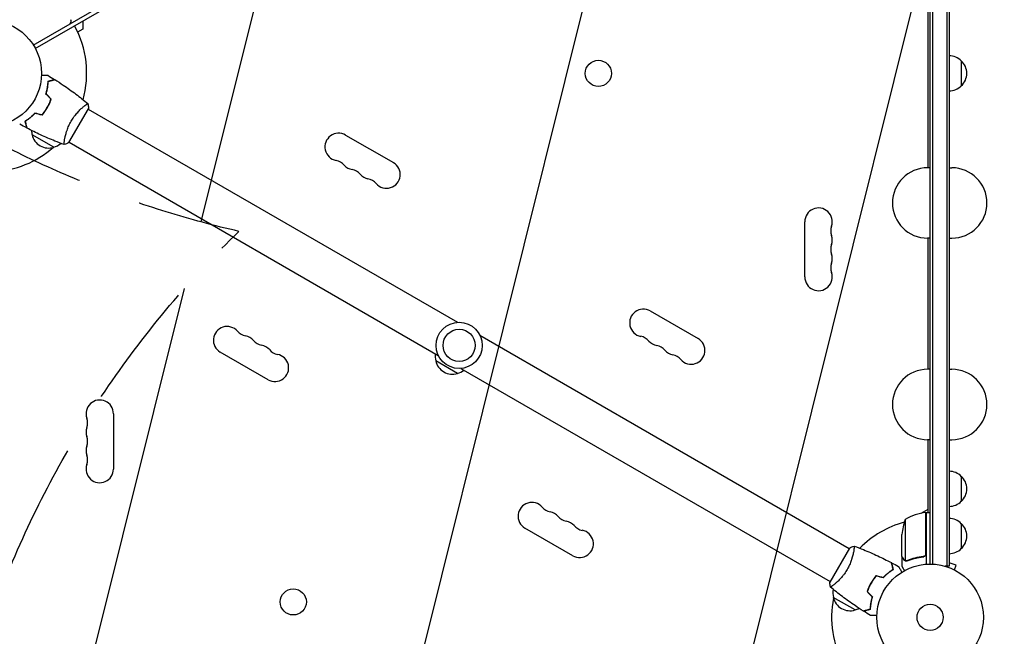
# Model space of a CAD drawing. Units: millimetres. Extents: x -5262 to 6988, y -5815 to 6848.
# Drawn here: x 2732 to 3712, y 2083 to 2696 of the extents above; entities that cross this region are included whole.
import ezdxf

# ---------------------------------------------------------------- set-up
doc = ezdxf.new("R2010")
doc.units = ezdxf.units.MM
doc.header["$LTSCALE"] = 20
doc.linetypes.add('HIDDEN', pattern=[9.525, 6.35, -3.175])
for name, color, linetype in [('2d', 230, 'Continuous'), ('EN-Free_Space', 10, 'HIDDEN'), ('EN-Free_Space_Hatch', 10, 'HIDDEN')]:
    doc.layers.add(name, color=color, linetype=linetype)

msp = doc.modelspace()

# ---------------------------------------------------------------- hatches: boundary and pattern name
at = {"layer": 'EN-Free_Space_Hatch'}
h = msp.add_hatch(dxfattribs=at)
h.set_pattern_fill('ANSI31', color=256, scale=100, angle=31)
h.paths.add_polyline_path([(-3042.61, 4023.96, 1), (-4774.67, 3023.96), (-4118.12, 1886.8, 1), (-2386.07, 2886.8)])
h.paths.add_polyline_path([(5088.05, 4777.07, 0.414214), (4722.03, 6143.1, 0.414214), (3356, 5777.07), (2306.99, 3960.14, 0.414214), (2673.02, 2594.11, 0.074902), (2950.35, 2485.25, 0.203082), (2646.03, 1766.89), (2646.03, 1350.8, 0.414214), (3646.03, 350.8), (5487.77, 350.8, 0.414214), (6487.77, 1350.8), (6487.77, 1766.89, 0.414214), (5487.77, 2766.89), (3893.72, 2766.89, 0.06067), (4039.05, 2960.14)])

# ---------------------------------------------------------------- linework, layer by layer
at = {"layer": '2d'}
for p, q in [((2745.76, 2670.6), (3591.06, 3158.64)), ((2747.76, 2667.14), (3593.06, 3155.17)), ((3637.93, 2154.39), (3637.93, 3130.39)), ((3640.43, 3130.45), (3640.43, 2154.33)), ((3654.43, 3132.59), (3654.43, 2152.19)), ((3656.93, 3132.59), (3656.93, 2152.19)), ((3635.93, 2548.52), (3635.93, 2768.91)), ((2794.99, 2694.41), (2794.99, 2686.32)), ((2794.99, 2686.32), (2789.9, 2683.38)), ((3668.93, 2654.89), (3668.93, 2629.89)), ((2758.51, 2606.23), (2758.33, 2606.33)), ((2759.64, 2608.47), (2759.81, 2608.37)), ((2760.6, 2610.22), (2760.78, 2610.12)), ((2781.21, 2573.5), (2800.71, 2607.27)), ((2795.96, 2609.43), (2795.96, 2609.43)), ((2800.46, 2606.84), (3167.68, 2394.82)), ((2741.3, 2597.12), (2741.11, 2597.22)), ((2743.38, 2598.8), (2743.2, 2598.91)), ((2766.19, 2568.89), (2744.54, 2581.39)), ((2776.96, 2576.53), (2776.96, 2576.53)), ((3056.36, 2581.09), (3104, 2553.59)), ((2781.46, 2573.93), (3148.68, 2361.91)), ((3637.93, 2548.52), (3635.43, 2548.52)), ((3656.93, 2548.52), (3659.43, 2548.52)), ((3513.28, 2439.89), (3513.28, 2494.89)), ((3637.93, 2478.52), (3635.43, 2478.52)), ((3635.93, 2348.06), (3635.93, 2478.52)), ((3656.93, 2478.52), (3659.43, 2478.52)), ((3359.47, 2406.09), (3407.1, 2378.59)), ((3190.13, 2381.86), (3557.36, 2169.84)), ((2979.34, 2337.69), (2931.71, 2365.19)), ((3167.73, 2343.99), (3146.08, 2356.49)), ((3171.13, 2348.95), (3538.36, 2136.93)), ((3637.93, 2348.06), (3635.43, 2348.06)), ((3656.93, 2348.06), (3659.43, 2348.06)), ((2825.54, 2303.89), (2825.54, 2248.89)), ((3637.93, 2278.06), (3635.43, 2278.06)), ((3635.93, 2205.64), (3635.93, 2278.06)), ((3656.93, 2278.06), (3659.43, 2278.06)), ((3668.93, 2241.69), (3668.93, 2216.69)), ((3628.98, 2204.88), (3635.93, 2208.89)), ((3633.73, 2164.78), (3633.73, 2205.63)), ((3633.93, 2205.64), (3633.93, 2154.23)), ((3633.93, 2205.64), (3637.93, 2205.64)), ((3613.18, 2198.64), (3613.18, 2157.74)), ((3668.93, 2194.69), (3668.93, 2169.69)), ((3282.45, 2162.69), (3234.82, 2190.19)), ((3609.93, 2161.88), (3609.93, 2183.8)), ((3557.61, 2170.27), (3538.11, 2136.5)), ((3561.86, 2167.25), (3561.86, 2167.25)), ((3609.93, 2161.68), (3609.93, 2151.88)), ((3609.93, 2161.68), (3610.04, 2161.68)), ((3614.15, 2157.37), (3614.15, 2157.37)), ((3630.13, 2161.68), (3631.63, 2161.68)), ((3663.67, 2153.1), (3656.93, 2155.55)), ((3656.93, 2152.19), (3653.04, 2152.19)), ((3662.03, 2148.59), (3663.67, 2153.1)), ((3663.32, 2147.91), (3663.37, 2147.89)), ((3663.37, 2147.89), (3663.37, 2147.88)), ((3579.01, 2135.41), (3579.18, 2135.31)), ((3580.21, 2137.02), (3580.04, 2137.12)), ((3542.86, 2134.34), (3542.86, 2134.34)), ((3577.81, 2133.21), (3577.98, 2133.11)), ((3563.28, 2108.69), (3541.63, 2121.19)), ((3579.12, 2116.29), (3578.93, 2116.39)), ((3578.71, 2113.64), (3578.52, 2113.75))]:
    msp.add_line(p, q, dxfattribs=at)
for centre, radius in [((2700.89, 2642.39), 53), ((3307.89, 2642.39), 13), ((3169.41, 2371.89), 23), ((3169.41, 2371.89), 16), ((3637.93, 2101.39), 53), ((3004.39, 2116.71), 13), ((3637.93, 2101.39), 13)]:
    msp.add_circle(centre, radius, dxfattribs=at)
for centre, radius, start, end in [((2780.55, 2694.15), 3, 300, 33.01696), ((2700.89, 2642.39), 98, 344.48774, 28.83062), ((3656.74, 2642.89), 17, 44.1865, 89.3587), ((3657.41, 2642.39), 17, 312.66793, 47.33207), ((3656.74, 2641.88), 17, 270.6413, 315.8135), ((2761.03, 2585.95), 17, 181.06404, 195.8135), ((2761.12, 2585.12), 17, 192.66793, 287.33207), ((3049.54, 2569.26), 13.65, 60, 259.10989), ((2700.89, 2642.39), 98, 273.01696, 311.23167), ((2761.89, 2585.45), 17, 284.1865, 311.84962), ((3044.25, 2541.77), 14.35, 40.89011, 79.10989), ((3065.42, 2560.1), 13.65, 220.89011, 259.10989), ((3060.13, 2532.6), 14.35, 40.89011, 79.10989), ((3097.17, 2541.76), 13.65, 220.89011, 60), ((3635.43, 2513.52), 35, 90, 270), ((3659.43, 2513.52), 35, 270, 90), ((3081.29, 2550.93), 13.65, 220.89011, 259.10989), ((3076, 2523.44), 14.35, 40.89011, 79.10989), ((3526.93, 2494.89), 13.65, 340.89011, 180), ((3553.39, 2485.72), 14.35, 160.89011, 199.10989), ((3526.93, 2476.55), 13.65, 340.89011, 19.10989), ((3553.39, 2467.39), 14.35, 160.89011, 199.10989), ((3526.93, 2458.22), 13.65, 340.89011, 19.10989), ((3553.39, 2449.05), 14.35, 160.89011, 199.10989), ((3526.93, 2439.89), 13.65, 180, 19.10989), ((3352.65, 2394.26), 13.65, 60, 259.10989), ((2938.54, 2377.01), 13.65, 40.89011, 240), ((2959.71, 2395.34), 14.35, 220.89011, 259.10989), ((2954.42, 2367.84), 13.65, 40.89011, 79.10989), ((3347.36, 2366.77), 14.35, 40.89011, 79.10989), ((2975.58, 2386.17), 14.35, 220.89011, 259.10989), ((2970.29, 2358.67), 13.65, 40.89011, 79.10989), ((3368.52, 2385.1), 13.65, 220.89011, 259.10989), ((3363.23, 2357.6), 14.35, 40.89011, 79.10989), ((3400.28, 2366.76), 13.65, 220.89011, 60), ((2986.17, 2349.51), 13.65, 240, 79.10989), ((2991.46, 2377), 14.35, 220.89011, 259.10989), ((3162.57, 2361.04), 17, 171.35428, 195.8135), ((3384.4, 2375.93), 13.65, 220.89011, 259.10989), ((3379.11, 2348.44), 14.35, 40.89011, 79.10989), ((3162.67, 2360.21), 17, 192.66793, 287.33207), ((3163.44, 2360.54), 17, 284.1865, 308.64572), ((3635.43, 2313.06), 35, 90, 270), ((3659.43, 2313.06), 35, 270, 90), ((2811.89, 2303.89), 13.65, 0, 199.10989), ((2785.43, 2294.72), 14.35, 340.89011, 19.10989), ((2811.89, 2285.55), 13.65, 160.89011, 199.10989), ((2785.43, 2276.39), 14.35, 340.89011, 19.10989), ((2811.89, 2267.22), 13.65, 160.89011, 199.10989), ((2785.43, 2258.05), 14.35, 340.89011, 19.10989), ((2811.89, 2248.89), 13.65, 160.89011, 0), ((3656.74, 2229.69), 17, 44.1865, 89.3587), ((3657.41, 2229.19), 17, 312.66793, 47.33207), ((3241.65, 2202.01), 13.65, 40.89011, 240), ((3656.74, 2228.68), 17, 270.6413, 315.8135), ((3262.81, 2220.34), 14.35, 220.89011, 259.10989), ((3257.52, 2192.84), 13.65, 40.89011, 79.10989), ((3639.19, 2155.94), 50, 96.47279, 121.34969), ((3633.9, 2202.64), 3, 93.19122, 96.47279), ((3278.69, 2211.17), 14.35, 220.89011, 259.10989), ((3273.4, 2183.67), 13.65, 40.89011, 79.10989), ((3637.93, 2101.39), 98, 105.20005, 135.51225), ((3659.83, 2180.64), 50, 158.8998, 176.37569), ((3632.93, 2196.25), 3, 70.52878, 74.53399), ((3656.74, 2182.69), 17, 44.1865, 89.3587), ((3657.41, 2182.19), 17, 312.66793, 47.33207), ((3289.28, 2174.51), 13.65, 240, 79.10989), ((3294.57, 2202), 14.35, 220.89011, 259.10989), ((3656.74, 2181.68), 17, 270.6413, 315.8135), ((3558.12, 2125.75), 17, 168.15035, 195.8135), ((3637.93, 2101.39), 98, 168.76833, 208.83062), ((3558.21, 2124.92), 17, 192.66793, 287.33207), ((3558.98, 2125.25), 17, 284.1865, 298.93592)]:
    msp.add_arc(centre, radius, start, end, dxfattribs=at)
for points, knots in [([(2753.85, 2640.46), (2754.05, 2640.46), (2754.25, 2640.46), (2755.29, 2640.46), (2756.08, 2640.46), (2757.16, 2640.46), (2757.5, 2640.46), (2758.13, 2640.46), (2758.42, 2640.46), (2758.95, 2640.46), (2759.18, 2640.46), (2759.59, 2640.46), (2759.76, 2640.46), (2760.02, 2640.46), (2760.11, 2640.46), (2760.18, 2640.46), (2760.2, 2640.46), (2760.21, 2640.46), (2760.21, 2640.46), (2760.23, 2640.46), (2760.24, 2640.46), (2760.26, 2640.46), (2760.27, 2640.46), (2760.27, 2640.46)], [0.00292306, 0.00292306, 0.00292306, 0.00292306, 0.00379004, 0.00379004, 0.00758008, 0.00758008, 0.0094751, 0.0094751, 0.01137012, 0.01137012, 0.01326514, 0.01326514, 0.01516016, 0.01516016, 0.01705518, 0.01705518, 0.01800269, 0.01800269, 0.0189502, 0.0189502, 0.02274024, 0.02274024, 0.02935902, 0.02935902, 0.02935902, 0.02935902]), ([(2760.48, 2634.59), (2761.23, 2634.79), (2761.93, 2634.98), (2763.22, 2635.32), (2763.81, 2635.48), (2764.6, 2635.69), (2764.85, 2635.76), (2765.31, 2635.88), (2765.52, 2635.94), (2766.1, 2636.09), (2766.4, 2636.17), (2766.71, 2636.26), (2766.79, 2636.28), (2766.88, 2636.3), (2766.9, 2636.31), (2766.94, 2636.32), (2766.95, 2636.32), (2766.97, 2636.33), (2766.99, 2636.33), (2767.01, 2636.34), (2767.02, 2636.34), (2767.02, 2636.34), (2767.02, 2636.34), (2767.02, 2636.34)], [0, 0, 0, 0, 0.0035063, 0.0035063, 0.0070126, 0.0070126, 0.00876575, 0.00876575, 0.0105189, 0.0105189, 0.0140252, 0.0140252, 0.01577835, 0.01577835, 0.01665493, 0.01665493, 0.0175315, 0.0175315, 0.02103781, 0.02103781, 0.02454411, 0.02454411, 0.0274484, 0.0274484, 0.0274484, 0.0274484]), ([(2760.67, 2634.43), (2761.43, 2634.63), (2762.13, 2634.82), (2763.42, 2635.17), (2764.01, 2635.33), (2764.81, 2635.54), (2765.05, 2635.61), (2765.52, 2635.73), (2765.73, 2635.79), (2766.31, 2635.94), (2766.61, 2636.02), (2766.93, 2636.11), (2767.02, 2636.13), (2767.14, 2636.16), (2767.17, 2636.17), (2767.2, 2636.18), (2767.22, 2636.19), (2767.24, 2636.19), (2767.25, 2636.19), (2767.25, 2636.2), (2767.26, 2636.2), (2767.26, 2636.2)], [0, 0, 0, 0, 0.00350666, 0.00350666, 0.00701332, 0.00701332, 0.00876665, 0.00876665, 0.01051997, 0.01051997, 0.01402663, 0.01402663, 0.01577996, 0.01577996, 0.01753329, 0.01753329, 0.02103995, 0.02103995, 0.02454661, 0.02454661, 0.02744921, 0.02744921, 0.02744921, 0.02744921]), ([(2767.26, 2636.2), (2770.06, 2634.43), (2772.83, 2632.62), (2779.87, 2627.86), (2784.08, 2624.85), (2792.24, 2618.68), (2796.19, 2615.53), (2800.06, 2612.28)], [0, 0, 0, 0, 10.001335, 10.001335, 25.652861, 25.652861, 40.904303, 40.904303, 40.904303, 40.904303]), ([(2758.32, 2621.85), (2758.69, 2623.06), (2759, 2624.24), (2759.53, 2626.53), (2759.74, 2627.64), (2759.99, 2629.24), (2760.07, 2629.77), (2760.2, 2630.8), (2760.25, 2631.31), (2760.39, 2632.79), (2760.45, 2633.72), (2760.48, 2634.59)], [0, 0, 0, 0, 0.00404294, 0.00404294, 0.00808588, 0.00808588, 0.01010735, 0.01010735, 0.01212882, 0.01212882, 0.01617176, 0.01617176, 0.01617176, 0.01617176]), ([(2758.54, 2621.91), (2758.91, 2623.1), (2759.21, 2624.26), (2759.73, 2626.5), (2759.93, 2627.59), (2760.27, 2629.7), (2760.39, 2630.72), (2760.58, 2632.67), (2760.64, 2633.58), (2760.67, 2634.43)], [0, 0, 0, 0, 0.00398181, 0.00398181, 0.00796362, 0.00796362, 0.01194542, 0.01194542, 0.01592723, 0.01592723, 0.01592723, 0.01592723]), ([(2759.64, 2608.47), (2760.41, 2609.81), (2761.12, 2611.17), (2762.07, 2613.24), (2762.37, 2613.93), (2762.93, 2615.33), (2763.19, 2616.03), (2763.44, 2616.73)], [0.009233803, 0.009233803, 0.009233803, 0.009233803, 0.013850802, 0.013850802, 0.016159301, 0.016159301, 0.0184678, 0.0184678, 0.0184678, 0.0184678]), ([(2759.81, 2608.37), (2760.6, 2609.73), (2761.32, 2611.12), (2762.28, 2613.23), (2762.58, 2613.94), (2763.16, 2615.36), (2763.42, 2616.07), (2763.67, 2616.78)], [0.009405818, 0.009405818, 0.009405818, 0.009405818, 0.01410835, 0.01410835, 0.016459616, 0.016459616, 0.018810883, 0.018810883, 0.018810883, 0.018810883]), ([(2754.39, 2601.05), (2755.35, 2602.16), (2756.27, 2603.34), (2757.58, 2605.19), (2758.01, 2605.83), (2758.84, 2607.13), (2759.25, 2607.8), (2759.64, 2608.47)], [0, 0, 0, 0, 0.004616902, 0.004616902, 0.006925353, 0.006925353, 0.009233803, 0.009233803, 0.009233803, 0.009233803]), ([(2754.46, 2600.82), (2755.43, 2601.95), (2756.37, 2603.15), (2757.72, 2605.03), (2758.15, 2605.68), (2759, 2607), (2759.42, 2607.68), (2759.81, 2608.37)], [0, 0, 0, 0, 0.004702909, 0.004702909, 0.007054363, 0.007054363, 0.009405818, 0.009405818, 0.009405818, 0.009405818]), ([(2783.4, 2594.75), (2783.83, 2595.5), (2784.28, 2596.23), (2785.2, 2597.65), (2785.67, 2598.34), (2786.41, 2599.35), (2786.65, 2599.68), (2787.15, 2600.34), (2787.4, 2600.66), (2788.16, 2601.61), (2788.66, 2602.21), (2789.67, 2603.37), (2790.17, 2603.92), (2791.17, 2604.98), (2791.67, 2605.49), (2793.12, 2606.93), (2794.03, 2607.77), (2795.31, 2608.89), (2795.73, 2609.24), (2796.5, 2609.88), (2796.86, 2610.17), (2797.88, 2610.96), (2798.46, 2611.38), (2799.14, 2611.84), (2799.34, 2611.97), (2799.66, 2612.16), (2799.79, 2612.22), (2799.93, 2612.27), (2799.97, 2612.28), (2800.03, 2612.29), (2800.05, 2612.28), (2800.09, 2612.25), (2800.11, 2612.24), (2800.11, 2612.24), (2800.11, 2612.24), (2800.11, 2612.24)], [0.16356818, 0.16356818, 0.16356818, 0.16356818, 0.1661247, 0.1661247, 0.16868122, 0.16868122, 0.16995948, 0.16995948, 0.17123774, 0.17123774, 0.17379425, 0.17379425, 0.17635077, 0.17635077, 0.17890729, 0.17890729, 0.18402032, 0.18402032, 0.18657684, 0.18657684, 0.18913336, 0.18913336, 0.19424639, 0.19424639, 0.19680291, 0.19680291, 0.19935943, 0.19935943, 0.20063769, 0.20063769, 0.20191595, 0.20191595, 0.20447247, 0.20447247, 0.20490292, 0.20490292, 0.20490292, 0.20490292]), ([(2800.11, 2612.24), (2800.36, 2610.89), (2800.55, 2609.43), (2800.68, 2607.74), (2800.69, 2607.51), (2800.71, 2607.27)], [0, 0, 0, 0, 4.405135, 4.405135, 5.108724, 5.108724, 5.108724, 5.108724]), ([(2747.39, 2602.92), (2746.52, 2601.99), (2745.66, 2601.13), (2743.94, 2599.53), (2743.09, 2598.8), (2741.82, 2597.77), (2741.4, 2597.44), (2740.57, 2596.82), (2740.16, 2596.51), (2738.95, 2595.65), (2738.17, 2595.14), (2737.44, 2594.68)], [0, 0, 0, 0, 0.00404294, 0.00404294, 0.00808588, 0.00808588, 0.01010735, 0.01010735, 0.01212882, 0.01212882, 0.01617176, 0.01617176, 0.01617176, 0.01617176]), ([(2747.45, 2602.7), (2746.6, 2601.78), (2745.75, 2600.94), (2744.06, 2599.37), (2743.22, 2598.65), (2741.57, 2597.31), (2740.75, 2596.69), (2739.15, 2595.55), (2738.39, 2595.04), (2737.67, 2594.59)], [0, 0, 0, 0, 0.00398181, 0.00398181, 0.00796362, 0.00796362, 0.01194542, 0.01194542, 0.01592723, 0.01592723, 0.01592723, 0.01592723]), ([(2737.44, 2594.68), (2737.64, 2593.93), (2737.83, 2593.23), (2738.17, 2591.94), (2738.33, 2591.35), (2738.54, 2590.56), (2738.61, 2590.31), (2738.73, 2589.85), (2738.79, 2589.64), (2738.94, 2589.06), (2739.02, 2588.76), (2739.11, 2588.45), (2739.13, 2588.36), (2739.15, 2588.28), (2739.16, 2588.25), (2739.17, 2588.22), (2739.17, 2588.21), (2739.18, 2588.18), (2739.18, 2588.17), (2739.19, 2588.15), (2739.19, 2588.14), (2739.19, 2588.14), (2739.19, 2588.13), (2739.19, 2588.13)], [0, 0, 0, 0, 0.0035063, 0.0035063, 0.0070126, 0.0070126, 0.00876575, 0.00876575, 0.0105189, 0.0105189, 0.0140252, 0.0140252, 0.01577835, 0.01577835, 0.01665493, 0.01665493, 0.0175315, 0.0175315, 0.02103781, 0.02103781, 0.02454411, 0.02454411, 0.0274484, 0.0274484, 0.0274484, 0.0274484]), ([(2737.67, 2594.59), (2737.87, 2593.84), (2738.06, 2593.13), (2738.41, 2591.84), (2738.56, 2591.25), (2738.78, 2590.46), (2738.84, 2590.21), (2738.97, 2589.74), (2739.03, 2589.53), (2739.18, 2588.95), (2739.26, 2588.65), (2739.35, 2588.33), (2739.37, 2588.25), (2739.4, 2588.13), (2739.41, 2588.09), (2739.42, 2588.06), (2739.42, 2588.04), (2739.43, 2588.02), (2739.43, 2588.02), (2739.43, 2588.01), (2739.43, 2588.01), (2739.43, 2588.01)], [0, 0, 0, 0, 0.00350666, 0.00350666, 0.00701332, 0.00701332, 0.00876665, 0.00876665, 0.01051997, 0.01051997, 0.01402663, 0.01402663, 0.01577996, 0.01577996, 0.01753329, 0.01753329, 0.02103995, 0.02103995, 0.02454661, 0.02454661, 0.02744921, 0.02744921, 0.02744921, 0.02744921]), ([(2776.55, 2571.56), (2773.46, 2572.68), (2770.38, 2573.86), (2762.52, 2577.01), (2757.76, 2579.07), (2748.46, 2583.39), (2743.92, 2585.64), (2739.43, 2588.01)], [0.059167, 0.059167, 0.059167, 0.059167, 10.001334, 10.001334, 25.653136, 25.653136, 40.963039, 40.963039, 40.963039, 40.963039]), ([(2776.61, 2571.53), (2776.61, 2571.53), (2776.61, 2571.53), (2776.61, 2571.54), (2776.59, 2571.54), (2776.54, 2571.56), (2776.52, 2571.58), (2776.5, 2571.63), (2776.49, 2571.67), (2776.45, 2571.93), (2776.45, 2572.31), (2776.5, 2573.13), (2776.53, 2573.45), (2776.61, 2574.16), (2776.66, 2574.56), (2776.84, 2575.84), (2777, 2576.83), (2777.28, 2578.22), (2777.34, 2578.51), (2777.46, 2579.09), (2777.53, 2579.39), (2777.74, 2580.3), (2777.89, 2580.93), (2778.23, 2582.23), (2778.42, 2582.9), (2778.74, 2583.94), (2778.84, 2584.29), (2779.07, 2585.01), (2779.19, 2585.37), (2779.82, 2587.19), (2780.4, 2588.68), (2781.41, 2590.96), (2781.78, 2591.73), (2782.55, 2593.25), (2782.96, 2594), (2783.4, 2594.75)], [0.12220864, 0.12220864, 0.12220864, 0.12220864, 0.12268837, 0.12268837, 0.12524335, 0.12524335, 0.12652085, 0.12652085, 0.12779834, 0.12779834, 0.13290832, 0.13290832, 0.13546331, 0.13546331, 0.1380183, 0.1380183, 0.14312827, 0.14312827, 0.14440577, 0.14440577, 0.14568326, 0.14568326, 0.14823825, 0.14823825, 0.15079324, 0.15079324, 0.15207073, 0.15207073, 0.15334823, 0.15334823, 0.15845821, 0.15845821, 0.16101319, 0.16101319, 0.16356818, 0.16356818, 0.16356818, 0.16356818]), ([(3562.21, 2172.24), (3562.21, 2172.24), (3562.21, 2172.24), (3562.21, 2172.24), (3562.23, 2172.23), (3562.28, 2172.21), (3562.29, 2172.2), (3562.32, 2172.14), (3562.33, 2172.1), (3562.37, 2171.84), (3562.37, 2171.46), (3562.31, 2170.64), (3562.28, 2170.32), (3562.21, 2169.61), (3562.16, 2169.21), (3561.98, 2167.93), (3561.81, 2166.95), (3561.54, 2165.55), (3561.48, 2165.27), (3561.35, 2164.68), (3561.29, 2164.38), (3561.08, 2163.47), (3560.92, 2162.84), (3560.58, 2161.54), (3560.4, 2160.87), (3560.08, 2159.83), (3559.97, 2159.48), (3559.74, 2158.76), (3559.62, 2158.4), (3559, 2156.58), (3558.42, 2155.09), (3557.4, 2152.82), (3557.04, 2152.05), (3556.26, 2150.52), (3555.85, 2149.77), (3555.42, 2149.02)], [0.12220864, 0.12220864, 0.12220864, 0.12220864, 0.12268837, 0.12268837, 0.12524335, 0.12524335, 0.12652085, 0.12652085, 0.12779834, 0.12779834, 0.13290832, 0.13290832, 0.13546331, 0.13546331, 0.1380183, 0.1380183, 0.14312827, 0.14312827, 0.14440577, 0.14440577, 0.14568326, 0.14568326, 0.14823825, 0.14823825, 0.15079324, 0.15079324, 0.15207073, 0.15207073, 0.15334823, 0.15334823, 0.15845821, 0.15845821, 0.16101319, 0.16101319, 0.16356818, 0.16356818, 0.16356818, 0.16356818]), ([(3562.27, 2172.22), (3565.36, 2171.09), (3568.44, 2169.92), (3576.3, 2166.76), (3581.06, 2164.7), (3590.36, 2160.38), (3594.9, 2158.13), (3599.38, 2155.77)], [0.059167, 0.059167, 0.059167, 0.059167, 10.001334, 10.001334, 25.653135, 25.653135, 40.963039, 40.963039, 40.963039, 40.963039]), ([(3601.15, 2149.18), (3600.95, 2149.94), (3600.76, 2150.64), (3600.41, 2151.93), (3600.25, 2152.52), (3600.04, 2153.32), (3599.97, 2153.56), (3599.85, 2154.03), (3599.79, 2154.24), (3599.64, 2154.82), (3599.56, 2155.12), (3599.47, 2155.44), (3599.45, 2155.53), (3599.42, 2155.65), (3599.41, 2155.68), (3599.4, 2155.71), (3599.39, 2155.73), (3599.39, 2155.75), (3599.39, 2155.76), (3599.39, 2155.76), (3599.38, 2155.77), (3599.38, 2155.77)], [0, 0, 0, 0, 0.00350666, 0.00350666, 0.00701332, 0.00701332, 0.00876665, 0.00876665, 0.01051997, 0.01051997, 0.01402663, 0.01402663, 0.01577996, 0.01577996, 0.01753329, 0.01753329, 0.02103995, 0.02103995, 0.02454661, 0.02454661, 0.02744921, 0.02744921, 0.02744921, 0.02744921]), ([(3601.38, 2149.09), (3601.18, 2149.84), (3600.99, 2150.54), (3600.65, 2151.83), (3600.49, 2152.42), (3600.28, 2153.21), (3600.21, 2153.46), (3600.09, 2153.92), (3600.03, 2154.14), (3599.87, 2154.71), (3599.79, 2155.01), (3599.71, 2155.33), (3599.69, 2155.41), (3599.66, 2155.49), (3599.66, 2155.52), (3599.65, 2155.55), (3599.65, 2155.56), (3599.64, 2155.59), (3599.63, 2155.6), (3599.63, 2155.62), (3599.63, 2155.63), (3599.63, 2155.64), (3599.63, 2155.64), (3599.63, 2155.64)], [0, 0, 0, 0, 0.0035063, 0.0035063, 0.0070126, 0.0070126, 0.00876575, 0.00876575, 0.0105189, 0.0105189, 0.0140252, 0.0140252, 0.01577835, 0.01577835, 0.01665493, 0.01665493, 0.0175315, 0.0175315, 0.02103781, 0.02103781, 0.02454411, 0.02454411, 0.0274484, 0.0274484, 0.0274484, 0.0274484]), ([(3609.93, 2161.88), (3610.04, 2161.69), (3610.24, 2161.35), (3610.78, 2160.41), (3611.13, 2159.8), (3611.54, 2159.09)], [0, 0, 0, 0, 0.00517024, 0.00517024, 0.01034048, 0.01034048, 0.01034048, 0.01034048]), ([(3611.54, 2159.09), (3611.63, 2158.94), (3611.72, 2158.81), (3611.91, 2158.57), (3612.01, 2158.47), (3612.33, 2158.18), (3612.56, 2158.02), (3612.8, 2157.9)], [0, 0, 0, 0, 0.001089402, 0.001089402, 0.002178803, 0.002178803, 0.004357607, 0.004357607, 0.004357607, 0.004357607]), ([(3612.9, 2157.65), (3612.76, 2157.71), (3612.64, 2157.78), (3612.45, 2157.9), (3612.36, 2157.96), (3612.26, 2158.04), (3612.21, 2158.08), (3612.19, 2158.1), (3612.18, 2158.11), (3612.17, 2158.12), (3612.17, 2158.12), (3611.91, 2158.35), (3611.71, 2158.6), (3611.55, 2158.87)], [0, 0, 0, 0, 0.25, 0.25, 0.375, 0.4375, 0.46875, 0.484375, 0.492188, 0.492188, 0.5, 0.5, 1, 1, 1, 1]), ([(3613.79, 2157.4), (3613.59, 2157.42), (3613.41, 2157.46), (3613.11, 2157.55), (3612.99, 2157.6), (3612.9, 2157.65)], [0.000526185, 0.000526185, 0.000526185, 0.000526185, 0.001315456, 0.001315456, 0.002104727, 0.002104727, 0.002104727, 0.002104727]), ([(3614.12, 2157.59), (3613.96, 2157.59), (3613.8, 2157.6), (3613.49, 2157.65), (3613.33, 2157.69), (3613.18, 2157.74)], [0.001328787, 0.001328787, 0.001328787, 0.001328787, 0.001872455, 0.001872455, 0.002416124, 0.002416124, 0.002416124, 0.002416124]), ([(3631.07, 2161.8), (3628.2, 2161.47), (3625.46, 2160.96), (3620.2, 2159.61), (3617.68, 2158.77), (3615.26, 2157.8)], [0, 0, 0, 0, 0.00859307, 0.00859307, 0.01718614, 0.01718614, 0.01718614, 0.01718614]), ([(3615.27, 2157.59), (3617.7, 2158.57), (3620.24, 2159.41), (3624.24, 2160.43), (3625.6, 2160.74), (3627.69, 2161.12), (3628.4, 2161.24), (3629.82, 2161.45), (3630.54, 2161.54), (3631.26, 2161.62)], [0, 0, 0, 0, 0.00869705, 0.00869705, 0.01304558, 0.01304558, 0.01521984, 0.01521984, 0.01739411, 0.01739411, 0.01739411, 0.01739411]), ([(3633.56, 2163.78), (3633.46, 2163.51), (3633.33, 2163.26), (3633.09, 2162.92), (3633, 2162.81), (3632.81, 2162.61), (3632.7, 2162.52), (3632.38, 2162.26), (3632.13, 2162.11), (3631.62, 2161.9), (3631.35, 2161.83), (3631.07, 2161.8)], [0.001013661, 0.001013661, 0.001013661, 0.001013661, 0.001852653, 0.001852653, 0.002272148, 0.002272148, 0.002691644, 0.002691644, 0.003530636, 0.003530636, 0.004369628, 0.004369628, 0.004369628, 0.004369628]), ([(3633.93, 2164.6), (3633.93, 2164.41), (3633.91, 2164.23), (3633.85, 2163.87), (3633.8, 2163.7), (3633.66, 2163.35), (3633.58, 2163.19), (3633.39, 2162.88), (3633.28, 2162.73), (3633.04, 2162.46), (3632.9, 2162.33), (3632.62, 2162.11), (3632.46, 2162.01), (3632.14, 2161.85), (3631.97, 2161.78), (3631.62, 2161.67), (3631.44, 2161.64), (3631.26, 2161.62)], [0, 0, 0, 0, 0.000547172, 0.000547172, 0.001094344, 0.001094344, 0.001641516, 0.001641516, 0.002188688, 0.002188688, 0.00273586, 0.00273586, 0.003283032, 0.003283032, 0.003830204, 0.003830204, 0.004377377, 0.004377377, 0.004377377, 0.004377377]), ([(3555.42, 2149.02), (3554.99, 2148.27), (3554.54, 2147.54), (3553.62, 2146.12), (3553.14, 2145.43), (3552.41, 2144.42), (3552.17, 2144.09), (3551.67, 2143.43), (3551.42, 2143.11), (3550.66, 2142.16), (3550.15, 2141.56), (3549.15, 2140.4), (3548.64, 2139.85), (3547.65, 2138.79), (3547.15, 2138.28), (3545.7, 2136.85), (3544.78, 2136), (3543.5, 2134.88), (3543.09, 2134.53), (3542.32, 2133.89), (3541.95, 2133.6), (3540.94, 2132.81), (3540.36, 2132.39), (3539.67, 2131.93), (3539.48, 2131.8), (3539.15, 2131.61), (3539.02, 2131.55), (3538.88, 2131.5), (3538.84, 2131.49), (3538.79, 2131.48), (3538.77, 2131.49), (3538.73, 2131.52), (3538.71, 2131.53), (3538.71, 2131.53), (3538.71, 2131.53), (3538.71, 2131.53)], [0.16356818, 0.16356818, 0.16356818, 0.16356818, 0.1661247, 0.1661247, 0.16868122, 0.16868122, 0.16995948, 0.16995948, 0.17123774, 0.17123774, 0.17379425, 0.17379425, 0.17635077, 0.17635077, 0.17890729, 0.17890729, 0.18402032, 0.18402032, 0.18657684, 0.18657684, 0.18913336, 0.18913336, 0.19424639, 0.19424639, 0.19680291, 0.19680291, 0.19935943, 0.19935943, 0.20063769, 0.20063769, 0.20191595, 0.20191595, 0.20447247, 0.20447247, 0.20490292, 0.20490292, 0.20490292, 0.20490292]), ([(3591.37, 2141.08), (3592.22, 2141.99), (3593.07, 2142.83), (3594.76, 2144.4), (3595.6, 2145.12), (3597.25, 2146.47), (3598.07, 2147.09), (3599.66, 2148.22), (3600.43, 2148.73), (3601.15, 2149.18)], [0, 0, 0, 0, 0.00398181, 0.00398181, 0.00796362, 0.00796362, 0.01194542, 0.01194542, 0.01592723, 0.01592723, 0.01592723, 0.01592723]), ([(3591.43, 2140.85), (3592.3, 2141.78), (3593.16, 2142.64), (3594.88, 2144.24), (3595.73, 2144.98), (3596.99, 2146), (3597.41, 2146.33), (3598.24, 2146.96), (3598.66, 2147.26), (3599.87, 2148.12), (3600.65, 2148.63), (3601.38, 2149.09)], [0, 0, 0, 0, 0.00404294, 0.00404294, 0.00808588, 0.00808588, 0.01010735, 0.01010735, 0.01212882, 0.01212882, 0.01617176, 0.01617176, 0.01617176, 0.01617176]), ([(3606.57, 2151.84), (3606.57, 2151.84), (3606.57, 2151.84), (3606.58, 2151.82), (3606.59, 2151.81), (3606.6, 2151.79), (3606.6, 2151.79), (3606.61, 2151.78), (3606.62, 2151.76), (3606.66, 2151.69), (3606.71, 2151.6), (3606.91, 2151.25), (3607.12, 2150.9), (3607.51, 2150.21), (3607.66, 2149.96), (3607.97, 2149.41), (3608.14, 2149.12), (3608.67, 2148.2), (3609.07, 2147.52), (3609.58, 2146.63), (3609.68, 2146.46), (3609.78, 2146.29)], [0.03093242, 0.03093242, 0.03093242, 0.03093242, 0.03756195, 0.03756195, 0.04131815, 0.04131815, 0.04225719, 0.04225719, 0.04319624, 0.04319624, 0.04507434, 0.04507434, 0.04883054, 0.04883054, 0.05070863, 0.05070863, 0.05258673, 0.05258673, 0.05634293, 0.05634293, 0.05718798, 0.05718798, 0.05718798, 0.05718798]), ([(3609.93, 2151.88), (3609.93, 2151.88), (3609.99, 2151.78), (3610.18, 2151.45), (3610.26, 2151.32), (3610.4, 2151.07), (3610.47, 2150.94), (3610.56, 2150.79), (3610.62, 2150.69), (3610.65, 2150.64), (3611.07, 2149.91), (3611.61, 2148.98), (3612.3, 2147.78)], [0.5, 0.5, 0.5, 0.5, 0.625, 0.625, 0.6875, 0.6875, 0.71875, 0.734375, 0.734375, 0.75, 0.75, 0.9464969, 0.9464969, 0.9464969, 0.9464969]), ([(3538.71, 2131.53), (3538.46, 2132.88), (3538.27, 2134.34), (3538.14, 2136.03), (3538.13, 2136.26), (3538.11, 2136.5)], [0, 0, 0, 0, 4.405135, 4.405135, 5.108724, 5.108724, 5.108724, 5.108724]), ([(3579.01, 2135.41), (3578.22, 2134.04), (3577.5, 2132.65), (3576.54, 2130.54), (3576.23, 2129.83), (3575.66, 2128.41), (3575.4, 2127.7), (3575.15, 2126.99)], [0.009405818, 0.009405818, 0.009405818, 0.009405818, 0.01410835, 0.01410835, 0.016459616, 0.016459616, 0.018810883, 0.018810883, 0.018810883, 0.018810883]), ([(3579.18, 2135.31), (3578.4, 2133.96), (3577.7, 2132.6), (3576.75, 2130.53), (3576.45, 2129.84), (3575.89, 2128.44), (3575.62, 2127.74), (3575.38, 2127.05)], [0.009233803, 0.009233803, 0.009233803, 0.009233803, 0.013850802, 0.013850802, 0.016159301, 0.016159301, 0.0184678, 0.0184678, 0.0184678, 0.0184678]), ([(3584.36, 2142.95), (3583.38, 2141.82), (3582.45, 2140.62), (3581.1, 2138.74), (3580.67, 2138.09), (3579.81, 2136.77), (3579.4, 2136.09), (3579.01, 2135.41)], [0, 0, 0, 0, 0.004702909, 0.004702909, 0.007054363, 0.007054363, 0.009405818, 0.009405818, 0.009405818, 0.009405818]), ([(3584.43, 2142.73), (3583.47, 2141.61), (3582.55, 2140.43), (3581.24, 2138.58), (3580.81, 2137.94), (3579.97, 2136.65), (3579.57, 2135.98), (3579.18, 2135.31)], [0, 0, 0, 0, 0.004616902, 0.004616902, 0.006925353, 0.006925353, 0.009233803, 0.009233803, 0.009233803, 0.009233803]), ([(3571.56, 2107.58), (3568.76, 2109.34), (3565.99, 2111.15), (3558.95, 2115.91), (3554.74, 2118.93), (3546.58, 2125.1), (3542.62, 2128.25), (3538.76, 2131.49)], [0, 0, 0, 0, 10.001335, 10.001335, 25.652861, 25.652861, 40.904303, 40.904303, 40.904303, 40.904303]), ([(3580.28, 2121.87), (3579.91, 2120.67), (3579.61, 2119.51), (3579.09, 2117.27), (3578.88, 2116.18), (3578.55, 2114.07), (3578.42, 2113.05), (3578.24, 2111.11), (3578.18, 2110.19), (3578.14, 2109.34)], [0, 0, 0, 0, 0.00398181, 0.00398181, 0.00796362, 0.00796362, 0.01194542, 0.01194542, 0.01592723, 0.01592723, 0.01592723, 0.01592723]), ([(3580.5, 2121.92), (3580.13, 2120.71), (3579.81, 2119.53), (3579.29, 2117.24), (3579.08, 2116.14), (3578.82, 2114.53), (3578.75, 2114), (3578.62, 2112.97), (3578.57, 2112.46), (3578.43, 2110.98), (3578.37, 2110.05), (3578.34, 2109.19)], [0, 0, 0, 0, 0.00404294, 0.00404294, 0.00808588, 0.00808588, 0.01010735, 0.01010735, 0.01212882, 0.01212882, 0.01617176, 0.01617176, 0.01617176, 0.01617176]), ([(3578.14, 2109.34), (3577.39, 2109.14), (3576.69, 2108.95), (3575.4, 2108.6), (3574.81, 2108.45), (3574.01, 2108.23), (3573.76, 2108.17), (3573.3, 2108.04), (3573.08, 2107.98), (3572.51, 2107.83), (3572.2, 2107.75), (3571.88, 2107.66), (3571.8, 2107.64), (3571.68, 2107.61), (3571.65, 2107.6), (3571.61, 2107.59), (3571.6, 2107.59), (3571.58, 2107.58), (3571.57, 2107.58), (3571.56, 2107.58), (3571.56, 2107.58), (3571.56, 2107.58)], [0, 0, 0, 0, 0.00350666, 0.00350666, 0.00701332, 0.00701332, 0.00876665, 0.00876665, 0.01051997, 0.01051997, 0.01402663, 0.01402663, 0.01577996, 0.01577996, 0.01753329, 0.01753329, 0.02103995, 0.02103995, 0.02454661, 0.02454661, 0.02744921, 0.02744921, 0.02744921, 0.02744921]), ([(3578.34, 2109.19), (3577.59, 2108.98), (3576.89, 2108.8), (3575.6, 2108.45), (3575.01, 2108.29), (3574.22, 2108.08), (3573.97, 2108.01), (3573.51, 2107.89), (3573.3, 2107.83), (3572.72, 2107.68), (3572.42, 2107.6), (3572.11, 2107.52), (3572.02, 2107.49), (3571.94, 2107.47), (3571.91, 2107.46), (3571.88, 2107.45), (3571.87, 2107.45), (3571.84, 2107.44), (3571.83, 2107.44), (3571.81, 2107.44), (3571.8, 2107.43), (3571.8, 2107.43), (3571.79, 2107.43), (3571.79, 2107.43)], [0, 0, 0, 0, 0.0035063, 0.0035063, 0.0070126, 0.0070126, 0.00876575, 0.00876575, 0.0105189, 0.0105189, 0.0140252, 0.0140252, 0.01577835, 0.01577835, 0.01665493, 0.01665493, 0.0175315, 0.0175315, 0.02103781, 0.02103781, 0.02454411, 0.02454411, 0.0274484, 0.0274484, 0.0274484, 0.0274484]), ([(3584.96, 2103.31), (3584.76, 2103.31), (3584.57, 2103.31), (3583.53, 2103.31), (3582.74, 2103.31), (3581.66, 2103.31), (3581.32, 2103.31), (3580.69, 2103.31), (3580.39, 2103.31), (3579.87, 2103.31), (3579.64, 2103.31), (3579.23, 2103.31), (3579.06, 2103.31), (3578.8, 2103.31), (3578.71, 2103.31), (3578.63, 2103.31), (3578.62, 2103.31), (3578.61, 2103.31), (3578.61, 2103.31), (3578.59, 2103.31), (3578.58, 2103.31), (3578.56, 2103.31), (3578.55, 2103.31), (3578.55, 2103.31)], [0.00292306, 0.00292306, 0.00292306, 0.00292306, 0.00379004, 0.00379004, 0.00758008, 0.00758008, 0.0094751, 0.0094751, 0.01137012, 0.01137012, 0.01326514, 0.01326514, 0.01516016, 0.01516016, 0.01705518, 0.01705518, 0.01800269, 0.01800269, 0.0189502, 0.0189502, 0.02274024, 0.02274024, 0.02935902, 0.02935902, 0.02935902, 0.02935902])]:
    msp.add_open_spline(points, degree=3, knots=knots, dxfattribs=at)
for points in [[(2760.27, 2640.46), (2762.54, 2639.12), (2764.79, 2637.74), (2767.02, 2636.34)], [(2763.44, 2616.73), (2761.73, 2618.43), (2760.02, 2620.14), (2758.32, 2621.85)], [(2763.67, 2616.78), (2761.96, 2618.49), (2760.25, 2620.2), (2758.54, 2621.91)], [(2754.39, 2601.05), (2752.05, 2601.67), (2749.72, 2602.3), (2747.39, 2602.92)], [(2754.46, 2600.82), (2752.12, 2601.45), (2749.79, 2602.07), (2747.45, 2602.7)], [(2739.19, 2588.13), (2736.86, 2589.37), (2734.55, 2590.63), (2732.25, 2591.93)], [(2776.6, 2571.54), (2776.6, 2571.54), (2776.6, 2571.54), (2776.6, 2571.54)], [(2781.21, 2573.5), (2779.69, 2572.74), (2778.1, 2572.07), (2776.61, 2571.53)], [(3557.61, 2170.27), (3559.13, 2171.04), (3560.72, 2171.71), (3562.21, 2172.24)], [(3562.21, 2172.24), (3562.21, 2172.24), (3562.21, 2172.24), (3562.21, 2172.24)], [(3633.56, 2163.78), (3633.67, 2164.1), (3633.73, 2164.44), (3633.73, 2164.78)], [(3599.63, 2155.64), (3601.96, 2154.4), (3604.27, 2153.14), (3606.57, 2151.84)], [(3613.18, 2157.74), (3613.05, 2157.79), (3612.92, 2157.84), (3612.8, 2157.9)], [(3613.79, 2157.4), (3613.9, 2157.38), (3614.02, 2157.37), (3614.15, 2157.37)], [(3614.12, 2157.59), (3614.12, 2157.59), (3614.13, 2157.59), (3614.14, 2157.59)], [(3615.26, 2157.8), (3614.89, 2157.66), (3614.52, 2157.59), (3614.14, 2157.59)], [(3614.14, 2157.59), (3614.14, 2157.59), (3614.14, 2157.59), (3614.14, 2157.59)], [(3614.22, 2157.37), (3614.2, 2157.37), (3614.17, 2157.37), (3614.15, 2157.37)], [(3615.27, 2157.59), (3614.93, 2157.45), (3614.58, 2157.38), (3614.22, 2157.37)], [(3584.36, 2142.95), (3586.7, 2142.33), (3589.03, 2141.7), (3591.37, 2141.08)], [(3584.43, 2142.73), (3586.76, 2142.1), (3589.1, 2141.48), (3591.43, 2140.85)], [(3575.15, 2126.99), (3576.86, 2125.28), (3578.57, 2123.58), (3580.28, 2121.87)], [(3575.38, 2127.05), (3577.09, 2125.34), (3578.79, 2123.63), (3580.5, 2121.92)], [(3578.55, 2103.31), (3576.28, 2104.66), (3574.03, 2106.03), (3571.79, 2107.43)]]:
    msp.add_open_spline(points, degree=3, dxfattribs=at)
msp.add_rational_spline([(3609.93, 2161.68), (3609.93, 2161.68), (3610.48, 2160.74), (3611.55, 2158.87)], [0.983775506511, 0.983775506511, 0.989183671007, 1], degree=3, dxfattribs=at)
at = {"layer": 'EN-Free_Space', "flags": 128}
msp.add_lwpolyline([(3356, 5777.07, -0.414214), (4722.03, 6143.1, -0.414214), (5088.05, 4777.07), (4039.05, 2960.14, -0.06067), (3893.72, 2766.89), (5487.77, 2766.89, -0.414214), (6487.77, 1766.89), (6487.77, 1350.8, -0.414214), (5487.77, 350.8), (3646.03, 350.8, -0.414214), (2646.03, 1350.8), (2646.03, 1766.89, -0.203082), (2950.35, 2485.25, -0.074902), (2673.02, 2594.11, -0.414214), (2306.99, 3960.14)], format="xyb", close=True, dxfattribs=at)

doc.saveas('drawing.dxf')
